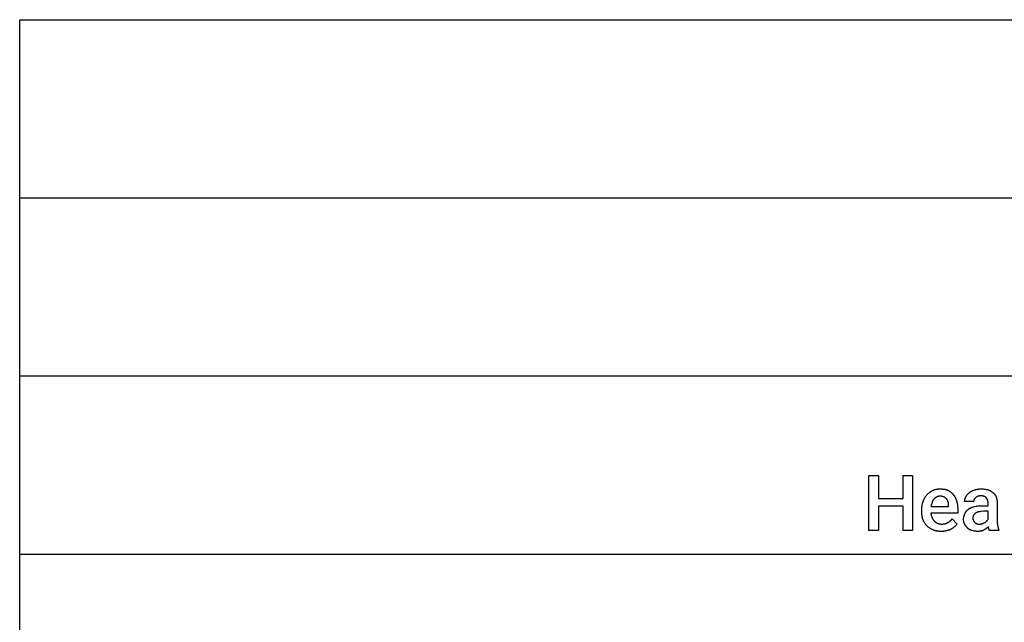
# Model space of a CAD drawing. Units: millimetres. Extents: x 0 to 33750, y 0 to 5600.
# Drawn here: x 0 to 4421, y 2893 to 5600 of the extents above; entities that cross this region are included whole.
import ezdxf

# ---------------------------------------------------------------- set-up
doc = ezdxf.new("R2010")
doc.units = ezdxf.units.MM
doc.header["$MEASUREMENT"] = 0
doc.layers.add('- TAB', color=4, linetype='Continuous', true_color=0x00ffff)
doc.layers.add('- TITLES', color=7, linetype='Continuous', true_color=0x7fffbf)

msp = doc.modelspace()

# ---------------------------------------------------------------- linework, layer by layer
at = {"layer": '- TAB'}
for points in [[(0, 5600), (33750, 5600)], [(0, 0), (0, 5600)], [(0, 4800), (33750, 4800)], [(0, 4000), (11250, 4000)], [(0, 3200), (11250, 3200)]]:
    msp.add_lwpolyline(points, dxfattribs=at)
at = {"layer": '- TITLES'}
msp.add_lwpolyline([(4009.9, 3304.9), (3967.1, 3304.9), (3967.1, 3415.1), (3856.9, 3415.1), (3856.9, 3304.9), (3812.5, 3304.9), (3812.5, 3553.3), (3856.9, 3553.3), (3856.9, 3449.7), (3967.1, 3449.7), (3967.1, 3553.3), (4009.9, 3553.3)], close=True, dxfattribs=at)
for points in [[(4057.6, 3436.5), (4057.9, 3437.6), (4058.2, 3438.7), (4058.6, 3439.7), (4058.9, 3440.8), (4059.7, 3442.8), (4060.6, 3444.8), (4061.5, 3446.8), (4062.5, 3448.8), (4063.5, 3450.7), (4064.6, 3452.5), (4065.7, 3454.4), (4066.8, 3456.2), (4067.9, 3457.9), (4069.1, 3459.6), (4071.6, 3463), (4074, 3466.1)], [(4074, 3466.1), (4077.1, 3469.1), (4080.2, 3472), (4081.8, 3473.3), (4083.4, 3474.7), (4084.9, 3476), (4086.6, 3477.2), (4088.2, 3478.4), (4089.8, 3479.6), (4091.5, 3480.7), (4093.2, 3481.8), (4094.9, 3482.9), (4096.7, 3483.9), (4098.5, 3484.9), (4100.3, 3485.9)], [(4100.3, 3485.9), (4102.5, 3486.7), (4104.6, 3487.6), (4106.7, 3488.3), (4108.7, 3489), (4110.7, 3489.6), (4112.8, 3490.1), (4114.8, 3490.6), (4116.8, 3491), (4118.8, 3491.4), (4120.8, 3491.7), (4122.8, 3491.9), (4124.8, 3492.1), (4126.9, 3492.2), (4129, 3492.4), (4131.1, 3492.4), (4133.2, 3492.4)], [(4133.2, 3459.5), (4132.2, 3459.5), (4131.1, 3459.5), (4130.1, 3459.4), (4129.1, 3459.3), (4128.1, 3459.2), (4127.1, 3459), (4126.1, 3458.9), (4125.2, 3458.7), (4124.3, 3458.4), (4123.3, 3458.2), (4122.5, 3457.9), (4121.6, 3457.6), (4120.7, 3457.3), (4119.9, 3457), (4119, 3456.6), (4118.2, 3456.2), (4117.4, 3455.9), (4116.6, 3455.4), (4115.9, 3455), (4115.1, 3454.6), (4114.3, 3454.1), (4113.6, 3453.6), (4112.9, 3453.1), (4112.2, 3452.6), (4111.5, 3452.1), (4110.8, 3451.5), (4110.1, 3451), (4109.5, 3450.4), (4108.8, 3449.8), (4108.2, 3449.2), (4106.9, 3448)], [(4133.2, 3492.4), (4138.2, 3492.4), (4140.6, 3492.2), (4143, 3492.1), (4145.5, 3491.9), (4147.9, 3491.7), (4150.2, 3491.4), (4152.5, 3491), (4154.8, 3490.6), (4157.1, 3490.1), (4159.3, 3489.6), (4160.4, 3489.3), (4161.4, 3489), (4162.5, 3488.6), (4163.5, 3488.3), (4164.6, 3487.9), (4165.6, 3487.6), (4166.5, 3487.2), (4167.5, 3486.7), (4168.5, 3486.3), (4169.4, 3485.9)], [(4151.3, 3456.2), (4149.4, 3456.9), (4147.3, 3457.5), (4145.2, 3458), (4144, 3458.3), (4142.9, 3458.5), (4141.7, 3458.7), (4140.5, 3458.9), (4139.3, 3459.1), (4138.1, 3459.3), (4136.9, 3459.4), (4135.7, 3459.5), (4134.5, 3459.5), (4133.2, 3459.5)], [(4162.8, 3446.4), (4160.3, 3448.8), (4159, 3450.1), (4157.7, 3451.3), (4156.3, 3452.5), (4154.7, 3453.8), (4153.9, 3454.4), (4153.1, 3455), (4152.2, 3455.6), (4151.3, 3456.2)], [(4169.4, 3485.9), (4171.2, 3484.9), (4173, 3483.9), (4174.8, 3482.9), (4176.5, 3481.8), (4178.1, 3480.7), (4179.7, 3479.6), (4181.3, 3478.4), (4182.8, 3477.2), (4183.5, 3476.6), (4184.2, 3476), (4184.9, 3475.3), (4185.6, 3474.7), (4186.2, 3474), (4186.9, 3473.3), (4187.5, 3472.7), (4188.1, 3472), (4188.7, 3471.3), (4189.3, 3470.6), (4189.9, 3469.9), (4190.4, 3469.1), (4191, 3468.4), (4191.5, 3467.6), (4192, 3466.9), (4192.4, 3466.1)], [(4192.4, 3466.1), (4193, 3465.5), (4193.6, 3464.8), (4194.2, 3464.2), (4194.8, 3463.5), (4195.4, 3462.8), (4196, 3462.1), (4196.5, 3461.3), (4197.1, 3460.6), (4197.6, 3459.8), (4198.1, 3459), (4199.1, 3457.4), (4200.1, 3455.7), (4201.1, 3454), (4202, 3452.2), (4202.8, 3450.3), (4203.7, 3448.4), (4204.5, 3446.5), (4205.2, 3444.4), (4205.9, 3442.4), (4206.6, 3440.3), (4207.2, 3438.2)], [(4243.4, 3436.5), (4243.4, 3437.7), (4243.5, 3439), (4243.6, 3440.2), (4243.7, 3441.4), (4243.9, 3442.7), (4244.1, 3443.9), (4244.4, 3445.1), (4244.7, 3446.4), (4245, 3447.6), (4245.3, 3448.8), (4245.8, 3450.1), (4246.2, 3451.3), (4246.7, 3452.5), (4247.2, 3453.8), (4247.8, 3455), (4248.4, 3456.2)], [(4248.4, 3456.2), (4249, 3457.5), (4249.7, 3458.7), (4250.4, 3459.9), (4251.1, 3461.2), (4251.9, 3462.4), (4252.7, 3463.6), (4253.6, 3464.7), (4254.5, 3465.9), (4255.5, 3467.1), (4256.5, 3468.2), (4257.5, 3469.3), (4258.5, 3470.4), (4259.6, 3471.4), (4260.8, 3472.4), (4261.9, 3473.4), (4263.2, 3474.3)], [(4263.2, 3474.3), (4263.8, 3474.9), (4264.4, 3475.5), (4265.1, 3476.1), (4265.7, 3476.7), (4266.4, 3477.2), (4267, 3477.7), (4267.7, 3478.2), (4268.4, 3478.7), (4269.1, 3479.2), (4269.8, 3479.6), (4270.5, 3480.1), (4271.3, 3480.5), (4272.7, 3481.4), (4274.3, 3482.2), (4275.8, 3482.9), (4277.4, 3483.6), (4279.1, 3484.3), (4280.7, 3485), (4284.2, 3486.3), (4287.8, 3487.5)], [(4292.8, 3453), (4286.2, 3446.4)], [(4287.8, 3487.5), (4289.7, 3488.1), (4291.5, 3488.7), (4293.4, 3489.2), (4295.3, 3489.7), (4297.1, 3490.1), (4299, 3490.5), (4300.9, 3490.9), (4302.8, 3491.2), (4304.8, 3491.5), (4306.7, 3491.7), (4308.7, 3492), (4310.7, 3492.1), (4312.8, 3492.3), (4314.8, 3492.4), (4316.9, 3492.4), (4319.1, 3492.4)], [(4302.6, 3459.5), (4300.2, 3458.3), (4298.9, 3457.6), (4298.3, 3457.2), (4297.7, 3456.9), (4297.1, 3456.5), (4296.5, 3456.1), (4295.8, 3455.6), (4295.2, 3455.1), (4294.6, 3454.6), (4294, 3454.1), (4293.4, 3453.6), (4292.8, 3453)], [(4315.8, 3461.2), (4315.3, 3461.2), (4314.9, 3461.2), (4314.4, 3461.1), (4314, 3461.1), (4313.2, 3461), (4312.3, 3460.9), (4311.5, 3460.8), (4310.8, 3460.7), (4309.2, 3460.4), (4307.7, 3460.1), (4306.9, 3459.9), (4306.1, 3459.8), (4305.3, 3459.7), (4304.4, 3459.6), (4304, 3459.6), (4303.5, 3459.6), (4303.1, 3459.5), (4302.6, 3459.5)], [(4340.5, 3453), (4340, 3453.4), (4339.5, 3453.9), (4339, 3454.3), (4338.5, 3454.7), (4337.9, 3455.1), (4337.3, 3455.6), (4336.8, 3455.9), (4336.1, 3456.3), (4335.5, 3456.7), (4334.9, 3457.1), (4334.2, 3457.4), (4333.5, 3457.7), (4332.8, 3458), (4332.1, 3458.4), (4331.4, 3458.6), (4330.6, 3458.9), (4329.8, 3459.2), (4329, 3459.4), (4328.2, 3459.7), (4327.4, 3459.9), (4326.5, 3460.1), (4325.6, 3460.3), (4324.7, 3460.4), (4323.8, 3460.6), (4322.9, 3460.7), (4321.9, 3460.8), (4320.9, 3460.9), (4320, 3461), (4318.9, 3461.1), (4317.9, 3461.1), (4316.9, 3461.2), (4315.8, 3461.2)], [(4319.1, 3492.4), (4320.9, 3492.4), (4322.8, 3492.4), (4326.5, 3492.2), (4330.1, 3491.8), (4333.7, 3491.4), (4337.2, 3490.9), (4340.6, 3490.4), (4347, 3489.1)], [(4348.7, 3429.9), (4348.7, 3430.7), (4348.6, 3431.5), (4348.6, 3432.2), (4348.5, 3433), (4348.4, 3433.8), (4348.3, 3434.5), (4348.2, 3435.3), (4348.1, 3436.1), (4347.9, 3436.8), (4347.8, 3437.6), (4347.6, 3438.3), (4347.4, 3439.1), (4347.2, 3439.8), (4346.9, 3440.6), (4346.7, 3441.3), (4346.4, 3442.1), (4346.1, 3442.8), (4345.9, 3443.5), (4345.5, 3444.2), (4345.2, 3445), (4344.9, 3445.7), (4344.6, 3446.4), (4344.2, 3447.1), (4343.8, 3447.7), (4343.4, 3448.4), (4343.1, 3449.1), (4342.6, 3449.8), (4342.2, 3450.4), (4341.8, 3451.1), (4341.4, 3451.7), (4340.9, 3452.3), (4340.5, 3453)], [(4347, 3489.1), (4348.9, 3488.5), (4350.6, 3487.8), (4352.3, 3487.1), (4353.9, 3486.4), (4355.4, 3485.6), (4356.9, 3484.8), (4358.4, 3484), (4359.8, 3483.2), (4361.2, 3482.3), (4362.5, 3481.5), (4365.1, 3479.7), (4370.1, 3476)], [(4370.1, 3476), (4370.7, 3475.5), (4371.3, 3475), (4371.9, 3474.6), (4372.5, 3474.1), (4373, 3473.6), (4373.6, 3473), (4374.1, 3472.5), (4374.7, 3472), (4375.2, 3471.4), (4375.8, 3470.9), (4376.3, 3470.3), (4376.8, 3469.7), (4377.3, 3469.2), (4377.8, 3468.6), (4378.2, 3468), (4378.7, 3467.4), (4379.6, 3466.1), (4380.5, 3464.8), (4381.3, 3463.5), (4382.1, 3462.1), (4382.8, 3460.7), (4383.6, 3459.3), (4384.2, 3457.8), (4384.9, 3456.2)], [(4384.9, 3456.2), (4385.5, 3454.7), (4386, 3453.2), (4386.5, 3451.6), (4387, 3450.1), (4387.5, 3448.5), (4387.9, 3446.9), (4388.2, 3445.3), (4388.6, 3443.7), (4388.9, 3442.1), (4389.1, 3440.4), (4389.3, 3438.8), (4389.5, 3437.1), (4389.6, 3435.3), (4389.7, 3433.6), (4389.8, 3431.8), (4389.8, 3429.9)], [(4051, 3397), (4051.1, 3402.5), (4051.2, 3405.2), (4051.3, 3407.8), (4051.5, 3410.4), (4051.8, 3413), (4052.1, 3415.5), (4052.4, 3418), (4052.8, 3420.5), (4053.3, 3422.9), (4053.9, 3425.2), (4054.5, 3427.6), (4055.1, 3429.9), (4055.9, 3432.1), (4056.7, 3434.3), (4057.1, 3435.4), (4057.6, 3436.5)], [(4106.9, 3448), (4106.2, 3447.2), (4105.4, 3446.4), (4104.7, 3445.6), (4104, 3444.8), (4103.4, 3443.9), (4102.8, 3443.1), (4102.2, 3442.2), (4101.6, 3441.2), (4101, 3440.3), (4100.5, 3439.4), (4100, 3438.4), (4099.5, 3437.4), (4099, 3436.4), (4098.5, 3435.3), (4098.1, 3434.3), (4097.7, 3433.2), (4096.8, 3431), (4096.1, 3428.8), (4095.3, 3426.4), (4094.6, 3424), (4093.3, 3418.9), (4092.1, 3413.5)], [(4092.1, 3413.5), (4171.1, 3413.5), (4171.1, 3416.8)], [(4169.4, 3433.2), (4168.1, 3436.9), (4167.5, 3438.7), (4167.1, 3439.6), (4166.7, 3440.4), (4166.3, 3441.3), (4165.9, 3442.1), (4165.7, 3442.5), (4165.5, 3442.9), (4165.3, 3443.3), (4165, 3443.6), (4164.8, 3444), (4164.5, 3444.4), (4164.3, 3444.7), (4164, 3445.1), (4163.7, 3445.4), (4163.4, 3445.7), (4163.1, 3446.1), (4162.8, 3446.4)], [(4171.1, 3416.8), (4171, 3421.4), (4171, 3423.6), (4170.9, 3424.6), (4170.8, 3425.6), (4170.8, 3426.6), (4170.7, 3427.6), (4170.5, 3428.5), (4170.4, 3429.5), (4170.2, 3430.4), (4170, 3431.4), (4169.8, 3431.8), (4169.7, 3432.3), (4169.6, 3432.8), (4169.4, 3433.2)], [(4207.2, 3438.2), (4208.4, 3433.8), (4208.9, 3431.7), (4209.4, 3429.5), (4209.8, 3427.3), (4210.2, 3425.1), (4210.6, 3422.9), (4210.9, 3420.7), (4211.2, 3418.4), (4211.5, 3416.2), (4211.7, 3413.9), (4211.9, 3411.6), (4212.1, 3406.8), (4212.2, 3402)], [(4284.5, 3436.5), (4243.4, 3436.5)], [(4261.5, 3402), (4262.8, 3402.9), (4264.1, 3403.8), (4265.4, 3404.6), (4266.8, 3405.4), (4268.2, 3406.2), (4269.7, 3406.9), (4271.2, 3407.6), (4272.8, 3408.3), (4274.5, 3409), (4276.2, 3409.7), (4279.8, 3411), (4283.7, 3412.3), (4287.8, 3413.5)], [(4286.2, 3446.4), (4286, 3446.1), (4285.9, 3445.8), (4285.8, 3445.5), (4285.6, 3445.1), (4285.5, 3444.8), (4285.4, 3444.5), (4285.3, 3444.2), (4285.2, 3443.9), (4285.2, 3443.6), (4285.1, 3443.3), (4285, 3443), (4284.9, 3442.7), (4284.9, 3442.4), (4284.8, 3442.1), (4284.7, 3441.4), (4284.7, 3440.8), (4284.6, 3440.2), (4284.6, 3439.6), (4284.6, 3439), (4284.5, 3436.5)], [(4287.8, 3413.5), (4295.5, 3414.7), (4299.6, 3415.3), (4303.9, 3415.7), (4308.3, 3416.2), (4312.8, 3416.5), (4317.5, 3416.7), (4322.4, 3416.8)], [(4322.4, 3416.8), (4348.7, 3416.8), (4348.7, 3429.9)], [(4389.8, 3429.9), (4389.8, 3347.7)], [(4051, 3390.5), (4051, 3397)], [(4055.9, 3355.9), (4055.3, 3357.8), (4054.8, 3359.7), (4054.2, 3361.6), (4053.8, 3363.6), (4053.3, 3365.7), (4052.9, 3367.7), (4052.5, 3369.8), (4052.2, 3372), (4051.9, 3374.1), (4051.7, 3376.4), (4051.5, 3378.6), (4051.3, 3380.9), (4051.1, 3385.6), (4051, 3390.5)], [(4212.2, 3402), (4212.2, 3383.9), (4092.1, 3383.9)], [(4092.1, 3383.9), (4092.1, 3382.6), (4092.2, 3381.4), (4092.3, 3380.2), (4092.4, 3378.9), (4092.6, 3377.7), (4092.8, 3376.5), (4093, 3375.2), (4093.3, 3374), (4093.7, 3372.8), (4094, 3371.5), (4094.4, 3370.3), (4094.9, 3369.1), (4095.4, 3367.8), (4095.9, 3366.6), (4096.4, 3365.4), (4097, 3364.1)], [(4097, 3364.1), (4097.2, 3363.5), (4097.4, 3362.9), (4097.5, 3362.3), (4097.7, 3361.8), (4097.9, 3361.2), (4098.1, 3360.6), (4098.4, 3360), (4098.6, 3359.5), (4098.8, 3358.9), (4099.1, 3358.4), (4099.3, 3357.9), (4099.6, 3357.4), (4099.9, 3356.8), (4100.1, 3356.3), (4100.4, 3355.8), (4100.7, 3355.3), (4101.1, 3354.8), (4101.4, 3354.3), (4102.1, 3353.3), (4102.8, 3352.4), (4103.5, 3351.4), (4104.3, 3350.5), (4105.1, 3349.6), (4106, 3348.6), (4106.9, 3347.7)], [(4238.5, 3355.9), (4238.5, 3356.8), (4238.5, 3357.8), (4238.6, 3358.7), (4238.6, 3359.6), (4238.7, 3360.5), (4238.8, 3361.5), (4239.1, 3363.3), (4239.4, 3365.1), (4239.7, 3366.8), (4240.1, 3368.6), (4240.5, 3370.3), (4241, 3372), (4241.5, 3373.6), (4242.1, 3375.2), (4242.7, 3376.7), (4243.2, 3378.2), (4243.8, 3379.6), (4244.4, 3381), (4245.1, 3382.2)], [(4245.1, 3382.2), (4245.7, 3383.8), (4246.4, 3385.2), (4246.7, 3386), (4247.1, 3386.7), (4247.5, 3387.4), (4247.9, 3388.1), (4248.3, 3388.8), (4248.7, 3389.5), (4249.1, 3390.1), (4249.5, 3390.8), (4250, 3391.4), (4250.5, 3392.1), (4250.9, 3392.7), (4251.4, 3393.3), (4251.9, 3394), (4252.5, 3394.6), (4253, 3395.1), (4253.6, 3395.7), (4254.1, 3396.3), (4254.7, 3396.9), (4255.3, 3397.4), (4255.9, 3398), (4256.6, 3398.5), (4257.2, 3399), (4257.9, 3399.5), (4258.6, 3400), (4259.3, 3400.5), (4260, 3401), (4260.8, 3401.5), (4261.5, 3402)], [(4292.8, 3383.9), (4291.3, 3382.6), (4289.8, 3381.4), (4289.2, 3380.8), (4288.5, 3380.2), (4287.9, 3379.5), (4287.2, 3378.9), (4286.6, 3378.3), (4286.1, 3377.6), (4285.5, 3377), (4285, 3376.3), (4284.5, 3375.6), (4284, 3375), (4283.5, 3374.3), (4283.1, 3373.6), (4282.7, 3372.9), (4282.3, 3372.2), (4281.9, 3371.5), (4281.6, 3370.7), (4281.4, 3370.4), (4281.3, 3370), (4281.1, 3369.6), (4281, 3369.2), (4280.9, 3368.9), (4280.7, 3368.5), (4280.6, 3368.1), (4280.5, 3367.7), (4280.4, 3367.3), (4280.3, 3366.9), (4280.2, 3366.5), (4280.1, 3366.1), (4280, 3365.7), (4280, 3365.3), (4279.8, 3364.4), (4279.7, 3363.5), (4279.7, 3362.7), (4279.6, 3361.8), (4279.6, 3360.9)], [(4279.6, 3360.9), (4279.6, 3360.5), (4279.6, 3360.2), (4279.6, 3359.9), (4279.7, 3359.6), (4279.7, 3359.2), (4279.8, 3358.9), (4279.8, 3358.5), (4279.9, 3358.2), (4280, 3357.8), (4280, 3357.4), (4280.2, 3356.7), (4280.4, 3356), (4280.6, 3355.3), (4280.9, 3354.6), (4281, 3354.3), (4281.1, 3354), (4281.3, 3353.6), (4281.4, 3353.3), (4281.5, 3353), (4281.7, 3352.8), (4281.8, 3352.5), (4282, 3352.2), (4282.1, 3352), (4282.3, 3351.7), (4282.4, 3351.6), (4282.4, 3351.5), (4282.5, 3351.4), (4282.6, 3351.3), (4282.7, 3351.2), (4282.7, 3351.2), (4282.8, 3351.1), (4282.9, 3351)], [(4327.3, 3392.1), (4315.9, 3390.8), (4310.9, 3390.1), (4308.5, 3389.7), (4306.3, 3389.2), (4304.2, 3388.7), (4303.2, 3388.5), (4302.2, 3388.2), (4301.3, 3387.9), (4300.4, 3387.6), (4299.5, 3387.3), (4298.6, 3387), (4297.8, 3386.7), (4297, 3386.3), (4296.2, 3386), (4295.5, 3385.6), (4295.1, 3385.4), (4294.7, 3385.2), (4294.4, 3385), (4294.1, 3384.8), (4293.7, 3384.6), (4293.4, 3384.3), (4293.1, 3384.1), (4292.8, 3383.9)], [(4348.7, 3355.9), (4348.7, 3392.1), (4327.3, 3392.1)], [(4074, 3326.3), (4073.3, 3327.1), (4072.5, 3327.9), (4071.8, 3328.7), (4071.1, 3329.5), (4070.4, 3330.3), (4069.7, 3331.1), (4068.4, 3332.8), (4067.2, 3334.5), (4066, 3336.3), (4064.8, 3338.1), (4063.7, 3339.9), (4062.7, 3341.8), (4061.6, 3343.7), (4060.6, 3345.6), (4059.7, 3347.6), (4057.8, 3351.7), (4055.9, 3355.9)], [(4102, 3308.2), (4097.8, 3310.1), (4095.8, 3311), (4093.9, 3312), (4092, 3312.9), (4090.2, 3313.9), (4088.5, 3315), (4086.8, 3316), (4085.1, 3317.1), (4083.4, 3318.3), (4081.8, 3319.5), (4080.2, 3320.7), (4078.7, 3322), (4077.1, 3323.4), (4075.6, 3324.8), (4074, 3326.3)], [(4106.9, 3347.7), (4107.5, 3347.1), (4108.2, 3346.5), (4108.9, 3345.8), (4109.7, 3345.2), (4110.5, 3344.6), (4111.3, 3344), (4112.2, 3343.4), (4113.1, 3342.8), (4114, 3342.1), (4115, 3341.5), (4117.1, 3340.3), (4119.3, 3339.1), (4121.7, 3337.8)], [(4121.7, 3337.8), (4123.6, 3337.2), (4125.7, 3336.6), (4126.8, 3336.3), (4128, 3336.1), (4129.1, 3335.8), (4130.3, 3335.6), (4131.6, 3335.3), (4132.9, 3335.1), (4134.2, 3335), (4135.6, 3334.8), (4137, 3334.7), (4138.4, 3334.6), (4139.9, 3334.6), (4141.4, 3334.5)], [(4141.4, 3334.5), (4143.3, 3334.6), (4145.1, 3334.6), (4146.8, 3334.7), (4148.6, 3334.9), (4150.3, 3335.1), (4151.9, 3335.3), (4153.6, 3335.6), (4154.4, 3335.8), (4155.2, 3336), (4156, 3336.2), (4156.8, 3336.4), (4157.6, 3336.6), (4158.4, 3336.9), (4159.2, 3337.1), (4160, 3337.4), (4160.8, 3337.7), (4161.6, 3338), (4162.3, 3338.3), (4163.1, 3338.7), (4163.9, 3339), (4164.7, 3339.4), (4165.4, 3339.8), (4166.2, 3340.2), (4167, 3340.7), (4167.8, 3341.1)], [(4167.8, 3341.1), (4168.5, 3341.4), (4169.3, 3341.8), (4170, 3342.1), (4170.7, 3342.5), (4171.4, 3342.9), (4172.1, 3343.3), (4172.7, 3343.7), (4173.4, 3344.2), (4174, 3344.6), (4174.7, 3345.1), (4175.3, 3345.5), (4175.9, 3346), (4177.1, 3347), (4178.2, 3348.1), (4179.4, 3349.2), (4180.5, 3350.3), (4182.8, 3352.7), (4187.5, 3357.6)], [(4199, 3323), (4198.1, 3322.4), (4197.2, 3321.7), (4195.3, 3320.3), (4191.4, 3317.3), (4189.4, 3315.7), (4188.3, 3315), (4187.2, 3314.2), (4186.1, 3313.5), (4185, 3312.8), (4183.8, 3312.1), (4183.2, 3311.8), (4182.6, 3311.5)], [(4187.5, 3357.6), (4208.9, 3336.2)], [(4208.9, 3336.2), (4208.8, 3336), (4208.7, 3335.7), (4208.6, 3335.5), (4208.5, 3335.3), (4208.4, 3335.1), (4208.3, 3334.8), (4208.2, 3334.6), (4208.1, 3334.4), (4207.9, 3334), (4207.6, 3333.6), (4207.4, 3333.1), (4207.1, 3332.7), (4206.8, 3332.3), (4206.5, 3331.9), (4206.2, 3331.5), (4205.9, 3331.2), (4205.2, 3330.4), (4204.6, 3329.6), (4201.7, 3326.5), (4201, 3325.7), (4200.3, 3324.8), (4200, 3324.4), (4199.6, 3323.9), (4199.3, 3323.5), (4199, 3323)], [(4243.4, 3334.5), (4242.8, 3335.8), (4242.3, 3337), (4241.7, 3338.3), (4241.3, 3339.5), (4240.8, 3340.8), (4240.4, 3342), (4240, 3343.3), (4239.7, 3344.6), (4239.4, 3345.9), (4239.2, 3347.3), (4239, 3348.6), (4238.8, 3350), (4238.7, 3351.5), (4238.6, 3352.9), (4238.5, 3354.4), (4238.5, 3355.9)], [(4256.6, 3316.4), (4255.7, 3317.4), (4254.7, 3318.4), (4253.8, 3319.4), (4252.9, 3320.4), (4252, 3321.5), (4251.1, 3322.6), (4250.2, 3323.7), (4249.4, 3324.9), (4248.5, 3326), (4247.7, 3327.2), (4246.9, 3328.4), (4246.2, 3329.6), (4245.4, 3330.8), (4244.7, 3332.1), (4244.1, 3333.3), (4243.4, 3334.5)], [(4276.3, 3304.9), (4273.3, 3306.2), (4270.5, 3307.4), (4269.1, 3308.1), (4267.8, 3308.7), (4266.5, 3309.4), (4265.2, 3310.1), (4264, 3310.8), (4262.8, 3311.5), (4261.7, 3312.3), (4260.6, 3313), (4260.1, 3313.4), (4259.5, 3313.8), (4259, 3314.2), (4258.5, 3314.7), (4258, 3315.1), (4257.5, 3315.5), (4257, 3316), (4256.6, 3316.4)], [(4282.9, 3351), (4282.9, 3350.8), (4282.9, 3350.7), (4282.9, 3350.5), (4282.9, 3350.4), (4283, 3350.2), (4283, 3350.1), (4283, 3349.9), (4283, 3349.8), (4283.1, 3349.6), (4283.1, 3349.5), (4283.2, 3349.3), (4283.2, 3349.1), (4283.3, 3349), (4283.3, 3348.8), (4283.4, 3348.7), (4283.4, 3348.5), (4283.5, 3348.4), (4283.6, 3348.2), (4283.7, 3348), (4283.9, 3347.7), (4284, 3347.4), (4284.2, 3347.1), (4284.4, 3346.8), (4284.6, 3346.5), (4284.7, 3346.3), (4284.9, 3346), (4285.1, 3345.7), (4285.5, 3345.2), (4286, 3344.7), (4286.4, 3344.3), (4287.1, 3343.5), (4287.8, 3342.8)], [(4287.8, 3342.8), (4289, 3341.6), (4290.1, 3340.6), (4290.6, 3340.1), (4291.1, 3339.7), (4291.6, 3339.3), (4291.9, 3339.1), (4292.1, 3338.9), (4292.4, 3338.7), (4292.7, 3338.5), (4293, 3338.3), (4293.3, 3338.1), (4293.6, 3337.9), (4293.9, 3337.8), (4294.2, 3337.6), (4294.5, 3337.4), (4294.9, 3337.3), (4295.2, 3337.1), (4296, 3336.8), (4296.8, 3336.5), (4297.7, 3336.2)], [(4297.7, 3336.2), (4298, 3336), (4298.3, 3335.9), (4298.6, 3335.8), (4298.9, 3335.6), (4299.2, 3335.5), (4299.6, 3335.4), (4299.9, 3335.3), (4300.2, 3335.2), (4300.5, 3335.2), (4300.8, 3335.1), (4301.2, 3335), (4301.5, 3334.9), (4301.8, 3334.9), (4302.2, 3334.8), (4302.8, 3334.7), (4303.5, 3334.7), (4304.3, 3334.6), (4305.8, 3334.6), (4309.2, 3334.5)], [(4309.2, 3334.5), (4312.9, 3334.6), (4314.7, 3334.6), (4315.5, 3334.7), (4316.4, 3334.7), (4317.2, 3334.8), (4318.1, 3334.9), (4318.5, 3335), (4318.9, 3335.1), (4319.2, 3335.2), (4319.6, 3335.2), (4320, 3335.3), (4320.4, 3335.4), (4320.7, 3335.5), (4321.1, 3335.6), (4321.4, 3335.8), (4321.7, 3335.9), (4322.1, 3336), (4322.2, 3336.1), (4322.4, 3336.2)], [(4322.4, 3336.2), (4324.1, 3336.8), (4325.8, 3337.4), (4327.3, 3338), (4328.7, 3338.7), (4331.4, 3339.9), (4333.9, 3341.1)], [(4333.9, 3341.1), (4334.2, 3341.3), (4334.5, 3341.4), (4334.8, 3341.6), (4335.1, 3341.8), (4335.4, 3342), (4335.7, 3342.2), (4336.3, 3342.6), (4336.9, 3343), (4337.5, 3343.5), (4338.1, 3343.9), (4338.6, 3344.4), (4339.6, 3345.3), (4340.6, 3346.2), (4342.1, 3347.7)], [(4350.3, 3321.4), (4350, 3321.2), (4349.7, 3321.1), (4349.4, 3320.9), (4349.1, 3320.7), (4348.5, 3320.3), (4347.9, 3319.9), (4346.6, 3319), (4345.4, 3318.1), (4344.2, 3317.2), (4342.9, 3316.3), (4342.3, 3315.9), (4341.7, 3315.5), (4341.4, 3315.3), (4341.1, 3315.1), (4340.8, 3315), (4340.5, 3314.8)], [(4342.1, 3347.7), (4342.7, 3348.3), (4343.3, 3348.9), (4343.8, 3349.5), (4344.3, 3350.1), (4344.8, 3350.7), (4345.2, 3351.3), (4346, 3352.4), (4347.4, 3354.4), (4347.7, 3354.8), (4348.1, 3355.2), (4348.2, 3355.4), (4348.4, 3355.6), (4348.5, 3355.8), (4348.7, 3355.9)], [(4352, 3313.2), (4352, 3313.2), (4352, 3313.3), (4352, 3313.4), (4352, 3313.5), (4351.9, 3313.6), (4351.9, 3313.7), (4351.9, 3313.8), (4351.9, 3314), (4351.8, 3314.2), (4351.7, 3314.7), (4351.2, 3316.7), (4350.8, 3317.8), (4350.7, 3318.3), (4350.6, 3318.9), (4350.5, 3319.2), (4350.5, 3319.5), (4350.4, 3319.8), (4350.4, 3320.2), (4350.4, 3320.5), (4350.3, 3320.8), (4350.3, 3321.1), (4350.3, 3321.4)], [(4389.8, 3347.7), (4389.8, 3344.7), (4390, 3341.7), (4390.1, 3338.8), (4390.4, 3336), (4390.7, 3333.2), (4391, 3330.6), (4391.4, 3328), (4391.9, 3325.5), (4392.3, 3323.1), (4392.9, 3320.7), (4393.4, 3318.4), (4394, 3316.2), (4395.2, 3312.1), (4396.4, 3308.2)], [(4138.2, 3301.6), (4133.2, 3301.7), (4130.8, 3301.8), (4128.3, 3302), (4125.9, 3302.2), (4123.5, 3302.4), (4121.2, 3302.7), (4118.8, 3303.1), (4116.5, 3303.5), (4114.3, 3304), (4112.1, 3304.5), (4111, 3304.8), (4109.9, 3305.1), (4108.9, 3305.4), (4107.8, 3305.8), (4106.8, 3306.1), (4105.8, 3306.5), (4104.8, 3306.9), (4103.9, 3307.3), (4102.9, 3307.8), (4102, 3308.2)], [(4162.8, 3304.9), (4162.2, 3304.6), (4161.6, 3304.4), (4160.9, 3304.1), (4160.3, 3303.8), (4159.6, 3303.6), (4159, 3303.4), (4158.3, 3303.2), (4157.6, 3303), (4156.9, 3302.9), (4156.2, 3302.7), (4155.5, 3302.6), (4154.7, 3302.4), (4153.2, 3302.2), (4151.7, 3302.1), (4150.2, 3301.9), (4148.6, 3301.8), (4145.3, 3301.7), (4138.2, 3301.6)], [(4182.6, 3311.5), (4182.1, 3311.2), (4181.6, 3310.9), (4181.1, 3310.6), (4180.6, 3310.4), (4180.1, 3310.1), (4179.6, 3309.8), (4179.1, 3309.6), (4178.6, 3309.3), (4177.5, 3308.9), (4176.3, 3308.4), (4175.1, 3308), (4173.9, 3307.6), (4172.7, 3307.2), (4171.4, 3306.9), (4168.7, 3306.2), (4162.8, 3304.9)], [(4302.6, 3301.6), (4300.8, 3301.7), (4299, 3301.7), (4297.2, 3301.8), (4295.5, 3301.9), (4292.1, 3302.3), (4288.9, 3302.7), (4285.7, 3303.2), (4282.5, 3303.7), (4276.3, 3304.9)], [(4317.4, 3303.3), (4317, 3303.1), (4316.5, 3303), (4316, 3302.9), (4315.6, 3302.7), (4314.7, 3302.5), (4313.7, 3302.3), (4312.8, 3302.2), (4311.9, 3302), (4311, 3301.9), (4310, 3301.9), (4309.1, 3301.8), (4308.2, 3301.7), (4306.3, 3301.7), (4302.6, 3301.6)], [(4330.6, 3308.2), (4328.8, 3307.1), (4328, 3306.5), (4327.1, 3306.1), (4326.3, 3305.6), (4325.6, 3305.2), (4325.2, 3305), (4324.8, 3304.9), (4324.4, 3304.7), (4324, 3304.5), (4323.6, 3304.4), (4323.2, 3304.2), (4322.9, 3304.1), (4322.5, 3304), (4322.1, 3303.9), (4321.7, 3303.8), (4321.3, 3303.7), (4320.9, 3303.6), (4320.5, 3303.5), (4320.1, 3303.5), (4319.6, 3303.4), (4319.2, 3303.4), (4318.8, 3303.3), (4318.3, 3303.3), (4317.9, 3303.3), (4317.4, 3303.3)], [(4340.5, 3314.8), (4339.8, 3314.2), (4339.2, 3313.6), (4338.6, 3313.1), (4338, 3312.6), (4337.4, 3312.2), (4336.8, 3311.7), (4336.1, 3311.3), (4335.5, 3310.9), (4334.9, 3310.5), (4334.3, 3310.2), (4333.1, 3309.5), (4330.6, 3308.2)], [(4355.3, 3304.9), (4355.2, 3305), (4355.1, 3305.1), (4355, 3305.2), (4355, 3305.3), (4354.9, 3305.3), (4354.8, 3305.4), (4354.8, 3305.5), (4354.7, 3305.6), (4354.7, 3305.7), (4354.6, 3305.8), (4354.5, 3305.9), (4354.5, 3306), (4354.4, 3306.1), (4354.4, 3306.2), (4354.3, 3306.5), (4354.2, 3306.7), (4354.1, 3306.9), (4354, 3307.1), (4353.9, 3307.4), (4353.8, 3307.9), (4353.6, 3308.4), (4353, 3310.7), (4352.7, 3311.3), (4352.6, 3311.6), (4352.5, 3311.9), (4352.4, 3312.2), (4352.3, 3312.5), (4352.1, 3312.8), (4352, 3313.2)], [(4396.4, 3308.2), (4396.4, 3304.9), (4355.3, 3304.9)]]:
    msp.add_lwpolyline(points, dxfattribs=at)

doc.saveas('drawing.dxf')
